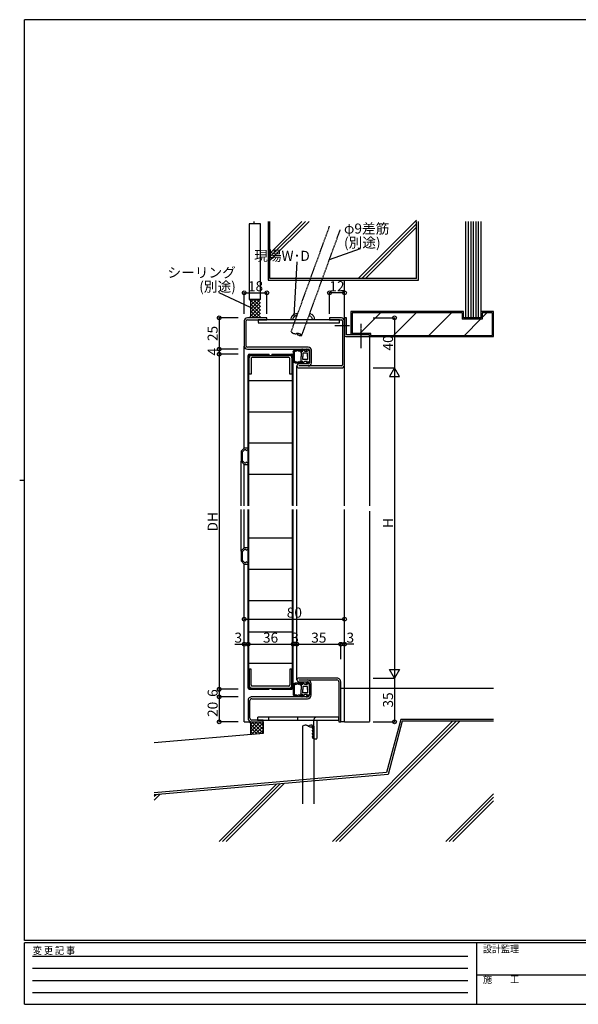
# Model space of a CAD drawing. Extents: x -4 to 1107, y 0 to 790.
# Drawn here: x -4 to 442, y 0 to 786 of the extents above; entities that cross this region are included whole.
import ezdxf
from ezdxf.enums import TextEntityAlignment as Align

# ---------------------------------------------------------------- set-up
doc = ezdxf.new("R2010")
doc.units = 0
for name, pattern in [('CENTER', [2, 1.25, -0.25, 0.25, -0.25]), ('DASHED', [0.75, 0.5, -0.25]), ('HIDDEN', [0.375, 0.25, -0.125])]:
    doc.linetypes.add(name, pattern=pattern)
for name, color, linetype in [('YKK_11', 7, 'CONTINUOUS'), ('YKK_12', 2, 'CONTINUOUS'), ('YKK_13', 4, 'CONTINUOUS'), ('YKK_D', 6, 'CONTINUOUS'), ('YKK_ZWAK', 7, 'CONTINUOUS'), ('YSS_K', 3, 'CONTINUOUS')]:
    doc.layers.add(name, color=color, linetype=linetype)
doc.styles.get("Standard").update_dxf_attribs({"font": 'ROMANS.SHX', "bigfont": 'EXTFONT.SHX'})
doc.styles.add('YKK_OSSTYLE1', font='romans.shx', dxfattribs={"width": 0.9, "bigfont": 'EXTFONT.SHX'})

# ---------------------------------------------------------------- blocks, each defined once
blk = doc.blocks.new('A201')
at = {"layer": 'YKK_ZWAK', "color": 254, "linetype": 'Continuous'}
for p, q in [((571, 410), (21, 410)), ((21, 35), (21, 410)), ((19, 222.5), (21, 222.5)), ((571, 35), (21, 35)), ((544, 34), (21, 34)), ((21, 9), (21, 34)), ((205, 34), (205, 9)), ((21, 9), (544, 9))]:
    blk.add_line(p, q, dxfattribs=at)
at = {"layer": 'YKK_ZWAK', "color": 131, "linetype": 'HIDDEN'}
for p, q in [((24.28, 28.63), (201.57, 28.63)), ((24.28, 23.68), (201.57, 23.68)), ((24.28, 18.74), (201.57, 18.74)), ((24.28, 13.79), (201.57, 13.79))]:
    blk.add_line(p, q, dxfattribs=at)
at = {"layer": 'YKK_ZWAK', "color": 131, "linetype": 'Continuous'}
blk.add_line((205, 21), (297, 21), dxfattribs=at)
at = {"layer": 'YKK_ZWAK', "color": 131, "linetype": 'Continuous', "style": 'YKK_OSSTYLE1', "width": 0.9}
for s, p in [('変 更 記 事', (24.37, 29.39)), ('設計監理', (207.69, 30.05)), ('施\u3000\u3000工', (207.69, 17.68))]:
    blk.add_text(s, height=3, dxfattribs=at).set_placement(p)

msp = doc.modelspace()

# ---------------------------------------------------------------- linework, layer by layer
at = {"layer": 'YKK_11'}
for p, q in [((175.37, 545.46), (175.37, 525.46)), ((176.97, 525.46), (176.97, 545.46)), ((193.37, 547.96), (177.87, 547.96)), ((177.87, 546.36), (193.37, 546.36)), ((193.37, 546.36), (193.37, 547.96)), ((252.87, 547.96), (243.37, 547.96)), ((243.37, 547.96), (243.37, 546.36)), ((243.37, 546.36), (252.87, 546.36)), ((253.77, 545.46), (253.77, 510.46)), ((255.37, 547.96), (255.37, 533.96)), ((256.87, 547.96), (255.37, 547.96)), ((255.37, 510.46), (255.37, 545.46)), ((256.87, 534.46), (256.87, 547.96)), ((275.37, 534.46), (256.87, 534.46)), ((275.37, 532.96), (275.37, 534.46)), ((256.37, 532.96), (275.37, 532.96)), ((226.47, 524.56), (177.87, 524.56)), ((177.87, 522.96), (226.47, 522.96)), ((227.37, 522.06), (227.37, 512.06)), ((228.97, 512.06), (228.97, 522.06)), ((179.27, 502.96), (179.27, 515.96)), ((180.87, 515.46), (180.87, 502.96)), ((181.27, 517.96), (211.47, 517.96)), ((210.97, 516.36), (181.77, 516.36)), ((211.87, 502.96), (211.87, 515.46)), ((213.47, 515.96), (213.47, 502.96)), ((226.47, 511.16), (218.97, 511.16)), ((252.87, 509.56), (218.97, 509.56)), ((218.97, 507.96), (252.87, 507.96)), ((180.87, 502.96), (179.27, 502.96)), ((213.47, 502.96), (211.87, 502.96)), ((175.37, 443.96), (172.87, 441.46)), ((172.87, 441.46), (172.87, 433.46)), ((173.87, 441.04), (175.79, 442.96)), ((173.87, 433.87), (173.87, 441.04)), ((178.37, 443.96), (175.37, 443.96)), ((175.79, 442.96), (176.5, 442.96)), ((176.5, 442.96), (176.97, 442.15)), ((176.97, 442.15), (178.37, 442.96)), ((178.37, 442.96), (178.37, 443.96)), ((172.87, 433.46), (175.37, 430.96)), ((175.79, 431.96), (173.87, 433.87)), ((176.97, 432.77), (176.5, 431.96)), ((178.37, 431.96), (176.97, 432.77)), ((175.37, 430.96), (178.37, 430.96)), ((176.5, 431.96), (175.79, 431.96)), ((178.37, 430.96), (178.37, 431.96)), ((175.37, 364.43), (172.87, 361.93)), ((172.87, 361.93), (172.87, 353.93)), ((173.87, 361.51), (175.79, 363.43)), ((178.37, 364.43), (175.37, 364.43)), ((175.79, 363.43), (176.5, 363.43)), ((176.5, 363.43), (176.97, 362.62)), ((176.97, 362.62), (178.37, 363.43)), ((178.37, 363.43), (178.37, 364.43)), ((172.87, 353.93), (175.37, 351.43)), ((173.87, 354.34), (173.87, 361.51)), ((175.79, 352.43), (173.87, 354.34)), ((175.37, 351.43), (178.37, 351.43)), ((176.5, 352.43), (175.79, 352.43)), ((176.97, 353.24), (176.5, 352.43)), ((178.37, 352.43), (176.97, 353.24)), ((178.37, 351.43), (178.37, 352.43)), ((179.27, 267.43), (179.27, 254.43)), ((180.87, 267.43), (179.27, 267.43)), ((180.87, 254.93), (180.87, 267.43)), ((211.87, 267.43), (211.87, 254.93)), ((213.47, 267.43), (211.87, 267.43)), ((213.47, 254.43), (213.47, 267.43)), ((249.37, 260.43), (218.87, 260.43)), ((181.27, 252.43), (211.47, 252.43)), ((210.97, 254.03), (181.77, 254.03)), ((218.87, 258.93), (249.37, 258.93)), ((218.87, 257.43), (225.87, 257.43)), ((227.37, 255.93), (227.37, 246.93)), ((228.87, 246.93), (228.87, 255.93)), ((250.87, 257.43), (250.87, 225.43)), ((252.37, 225.43), (252.37, 257.43)), ((225.87, 245.43), (181.37, 245.43)), ((181.37, 243.93), (225.87, 243.93)), ((178.37, 242.43), (178.37, 228.43)), ((179.87, 228.43), (179.87, 242.43)), ((190.37, 226.93), (181.37, 226.93)), ((181.37, 225.43), (190.37, 225.43)), ((190.37, 225.43), (190.37, 226.93)), ((250.87, 225.43), (252.37, 225.43))]:
    msp.add_line(p, q, dxfattribs=at)
at = {"layer": 'YKK_11', "linetype": 'DASHED'}
for p, q in [((251.34, 546.36), (186.34, 546.36)), ((186.34, 546.36), (186.34, 544.06)), ((186.34, 544.06), (251.34, 544.06)), ((251.34, 544.06), (251.34, 546.36)), ((233.17, 229.23), (185.87, 229.23)), ((185.87, 229.23), (185.87, 226.93)), ((194.87, 226.93), (194.87, 229.23)), ((218.17, 226.93), (218.17, 229.23)), ((250.87, 229.23), (233.17, 229.23)), ((250.87, 226.93), (250.87, 229.23)), ((185.87, 226.93), (250.87, 226.93)), ((230.87, 211.93), (230.87, 226.93)), ((233.17, 226.93), (233.17, 211.93)), ((230.87, 211.93), (233.17, 211.93))]:
    msp.add_line(p, q, dxfattribs=at)
at = {"layer": 'YKK_11'}
for centre, radius, start, end in [((177.87, 545.46), 2.5, 90, 180), ((177.87, 545.46), 0.9, 90, 180), ((252.87, 545.46), 2.5, 0, 90), ((252.87, 545.46), 0.9, 0, 90), ((256.37, 533.96), 1, 180, 270), ((177.87, 525.46), 2.5, 180, 270), ((177.87, 525.46), 0.9, 180, 270), ((226.47, 522.06), 2.5, 0, 90), ((226.47, 522.06), 0.9, 0, 90), ((181.27, 515.96), 2, 90, 180.00055), ((181.77, 515.46), 0.9, 90, 180.00055), ((210.97, 515.46), 0.9, 0.00055, 90), ((211.47, 515.96), 2, 0.00045, 90), ((218.97, 509.56), 1.6, 90, 270), ((226.47, 512.06), 0.9, 270, 0), ((226.47, 512.06), 2.5, 270, 0), ((252.87, 510.46), 0.9, 270, 0), ((252.87, 510.46), 2.5, 270, 0), ((218.87, 258.93), 1.5, 90, 270), ((249.37, 257.43), 3, 359.99971, 90), ((181.27, 254.43), 2, 179.99945, 270), ((181.77, 254.93), 0.9, 179.99945, 270), ((210.97, 254.93), 0.9, 270, 359.99945), ((211.47, 254.43), 2, 270, 359.99955), ((225.87, 255.93), 3, 0, 90), ((225.87, 255.93), 1.5, 0, 90), ((249.37, 257.43), 1.5, 0, 90), ((181.37, 242.43), 3, 90, 180.00029), ((181.37, 242.43), 1.5, 90, 180), ((225.87, 246.93), 3, 270, 0), ((225.87, 246.93), 1.5, 270, 0), ((181.37, 228.43), 3, 180.00029, 270), ((181.37, 228.43), 1.5, 180, 270)]:
    msp.add_arc(centre, radius, start, end, dxfattribs=at)
at = {"layer": 'YKK_11', "linetype": 'DASHED'}
msp.add_arc((233.17, 226.93), 2.3, 90, 180, dxfattribs=at)
at = {"layer": 'YKK_12', "linetype": 'CENTER'}
for p, q in [((268.37, 543.09), (268.37, 523.79)), ((259.32, 541.46), (247.33, 541.46))]:
    msp.add_line(p, q, dxfattribs=at)
at = {"layer": 'YKK_12'}
for p, q in [((275.37, 532.96), (275.37, 397.81)), ((175.37, 443.93), (175.37, 525.46)), ((179.37, 518.96), (195.37, 518.96)), ((195.37, 518.36), (195.37, 518.96)), ((197.37, 518.96), (213.37, 518.96)), ((197.37, 518.96), (197.37, 518.36)), ((178.37, 398.01), (178.37, 517.96)), ((178.97, 398.01), (178.97, 518.36)), ((178.97, 518.36), (195.37, 518.36)), ((197.37, 518.36), (213.77, 518.36)), ((213.77, 398.12), (213.77, 518.36)), ((214.37, 409.29), (214.37, 517.96)), ((217.37, 409.29), (217.37, 509.56)), ((255.37, 398.01), (255.37, 510.46)), ((178.97, 497.96), (213.77, 497.96)), ((178.97, 473.06), (213.77, 473.06)), ((178.97, 448.06), (213.77, 448.06)), ((172.87, 398.03), (172.87, 433.58)), ((175.37, 398.01), (175.37, 430.98)), ((178.97, 423.06), (213.77, 423.06)), ((214.37, 398.01), (214.37, 411.97)), ((217.37, 398.01), (217.37, 411.97)), ((172.87, 361.8), (172.87, 394.98)), ((175.37, 364.43), (175.37, 395.01)), ((178.37, 252.43), (178.37, 395.01)), ((178.97, 252.03), (178.97, 395.01)), ((213.77, 283.84), (213.77, 395.01)), ((214.37, 283.84), (214.37, 395.01)), ((217.37, 283.84), (217.37, 395.01)), ((255.37, 252.43), (255.37, 395.01)), ((275.37, 393.75), (275.37, 252.43)), ((178.97, 372.33), (213.77, 372.33)), ((175.37, 225.43), (175.37, 351.45)), ((178.97, 347.33), (213.77, 347.33)), ((178.97, 322.33), (213.77, 322.33)), ((178.97, 297.33), (213.77, 297.33)), ((213.77, 252.03), (213.77, 285.57)), ((214.37, 252.43), (214.37, 285.57)), ((217.37, 258.93), (217.37, 285.57)), ((178.97, 272.43), (213.77, 272.43)), ((178.97, 252.03), (195.37, 252.03)), ((195.37, 251.43), (195.37, 252.03)), ((197.37, 252.03), (213.77, 252.03)), ((197.37, 251.43), (197.37, 252.03)), ((179.37, 251.43), (195.37, 251.43)), ((197.37, 251.43), (213.37, 251.43)), ((175.37, 225.43), (181.37, 225.43))]:
    msp.add_line(p, q, dxfattribs=at)
at = {"layer": 'YKK_12', "linetype": 'DASHED'}
for p, q in [((255.37, 225.43), (255.37, 252.43)), ((275.37, 252.43), (275.37, 225.43)), ((255.37, 225.43), (252.37, 225.43)), ((255.37, 225.43), (275.37, 225.43))]:
    msp.add_line(p, q, dxfattribs=at)
at = {"layer": 'YKK_12'}
for centre, start, end in [((179.37, 517.96), 90, 180), ((213.37, 517.96), 0, 90), ((179.37, 252.43), 180, 270), ((213.37, 252.43), 270, 359.99913)]:
    msp.add_arc(centre, 1, start, end, dxfattribs=at)
at = {"layer": 'YKK_13', "linetype": 'DASHED'}
for p, q in [((212.83, 536.92), (243.61, 621.49)), ((221.28, 533.84), (252.06, 618.41)), ((221.87, 222.14), (221.87, 160.12)), ((230.87, 222.14), (230.87, 160.12))]:
    msp.add_line(p, q, dxfattribs=at)
at = {"layer": 'YKK_13'}
for p, q in [((214.37, 521.43), (214.37, 512.95)), ((214.41, 520.79), (214.41, 520.99)), ((214.67, 521.22), (214.67, 521.42)), ((214.78, 520.11), (214.78, 520.31)), ((214.85, 519.2), (214.85, 519.4)), ((214.91, 518.61), (214.91, 518.81)), ((215.07, 520.92), (215.07, 521.12)), ((215.17, 521.11), (215.17, 521.31)), ((215.25, 519.27), (215.25, 519.47)), ((215.28, 521.52), (215.28, 521.72)), ((215.37, 513.67), (215.37, 520.71)), ((215.52, 520.99), (215.52, 521.19)), ((215.75, 521.39), (215.75, 521.59)), ((216.29, 521.8), (216.29, 522)), ((216.67, 521.58), (216.67, 521.78)), ((217.01, 522), (217.01, 522.2)), ((217.42, 522.02), (217.42, 522.22)), ((217.57, 522.32), (217.57, 522.52)), ((218.1, 522.36), (218.1, 522.56)), ((218.25, 522.15), (218.25, 522.35)), ((218.75, 521.75), (218.75, 521.95)), ((218.86, 522.31), (218.86, 522.51)), ((219.27, 521.95), (219.27, 522.15)), ((219.83, 521.89), (219.83, 522.09)), ((220.01, 521.41), (220.01, 521.61)), ((220.34, 521.12), (220.34, 521.32)), ((220.67, 521.19), (220.67, 517.19)), ((222.24, 521.19), (220.67, 521.19)), ((220.71, 521.47), (220.71, 521.67)), ((222.25, 521.11), (221.28, 522.56)), ((223.73, 521.27), (221.72, 522.96)), ((222.17, 519.69), (222.17, 517.19)), ((225.87, 519.69), (222.17, 519.69)), ((223.77, 521.19), (223.73, 521.27)), ((225.84, 521.19), (223.77, 521.19)), ((225.85, 521.11), (224.88, 522.56)), ((227.33, 521.27), (225.32, 522.96)), ((225.87, 517.19), (225.87, 519.69)), ((227.37, 521.19), (227.33, 521.27)), ((227.37, 517.29), (227.37, 521.19)), ((214.53, 513.21), (214.53, 513.41)), ((214.67, 514.72), (214.67, 514.92)), ((214.69, 517.06), (214.69, 517.26)), ((214.73, 515.79), (214.73, 515.99)), ((214.76, 517.79), (214.76, 517.99)), ((214.87, 516.06), (214.87, 516.26)), ((214.87, 513.98), (214.87, 514.18)), ((214.94, 514.98), (214.94, 515.18)), ((214.96, 515.43), (214.96, 515.63)), ((215.05, 518.18), (215.05, 518.38)), ((215.07, 513.3), (215.07, 513.5)), ((215.1, 517.5), (215.1, 517.7)), ((215.1, 516.72), (215.1, 516.92)), ((215.16, 514.27), (215.16, 514.47)), ((215.16, 512.96), (215.16, 513.16)), ((215.46, 513.15), (215.46, 513.35)), ((215.9, 512.62), (215.9, 512.82)), ((216.36, 512.68), (216.36, 512.88)), ((216.38, 512.41), (216.38, 512.61)), ((216.6, 512.65), (216.6, 512.85)), ((216.97, 512.24), (216.97, 512.44)), ((217.1, 512.52), (217.1, 512.72)), ((217.37, 512.11), (217.37, 512.31)), ((217.56, 512.31), (217.56, 512.51)), ((218.13, 512.1), (218.13, 512.3)), ((218.15, 512.28), (218.15, 512.48)), ((218.68, 512.67), (218.68, 512.87)), ((218.76, 511.91), (218.76, 512.11)), ((218.84, 512.44), (218.84, 512.64)), ((219.18, 512.44), (219.18, 512.64)), ((219.6, 512.49), (219.6, 512.69)), ((219.99, 512.55), (219.99, 512.75)), ((220.61, 512.87), (220.61, 513.07)), ((220.67, 513.19), (220.67, 517.19)), ((222.15, 513.19), (220.67, 513.19)), ((222.15, 513.19), (221.25, 511.84)), ((223.77, 513.19), (221.69, 511.45)), ((222.17, 514.69), (222.17, 517.19)), ((225.87, 514.69), (222.17, 514.69)), ((225.75, 513.19), (223.77, 513.19)), ((225.75, 513.19), (224.85, 511.84)), ((227.37, 513.19), (225.29, 511.45)), ((225.87, 517.19), (225.87, 514.69)), ((227.37, 517.29), (227.37, 513.19)), ((214.37, 255.41), (214.37, 246.93)), ((214.41, 254.77), (214.41, 254.97)), ((214.67, 255.2), (214.67, 255.4)), ((214.76, 251.77), (214.76, 251.97)), ((214.78, 254.09), (214.78, 254.29)), ((214.85, 253.18), (214.85, 253.38)), ((214.91, 252.59), (214.91, 252.79)), ((215.05, 252.16), (215.05, 252.36)), ((215.07, 254.9), (215.07, 255.1)), ((215.1, 251.48), (215.1, 251.68)), ((215.17, 255.08), (215.17, 255.28)), ((215.25, 253.25), (215.25, 253.45)), ((215.28, 255.5), (215.28, 255.7)), ((215.37, 247.65), (215.37, 254.69)), ((215.52, 254.96), (215.52, 255.16)), ((215.75, 255.37), (215.75, 255.57)), ((216.29, 255.78), (216.29, 255.98)), ((216.67, 255.56), (216.67, 255.76)), ((217.01, 255.98), (217.01, 256.18)), ((217.42, 256), (217.42, 256.2)), ((217.57, 256.3), (217.57, 256.5)), ((218.1, 256.34), (218.1, 256.54)), ((218.25, 256.13), (218.25, 256.33)), ((218.75, 255.73), (218.75, 255.93)), ((218.86, 256.29), (218.86, 256.49)), ((219.27, 255.93), (219.27, 256.13)), ((219.83, 255.87), (219.83, 256.07)), ((220.01, 255.39), (220.01, 255.59)), ((220.34, 255.1), (220.34, 255.3)), ((220.67, 255.17), (220.67, 251.17)), ((222.24, 255.17), (220.67, 255.17)), ((220.71, 255.45), (220.71, 255.65)), ((222.25, 255.09), (221.28, 256.54)), ((223.73, 255.25), (221.72, 256.93)), ((225.87, 253.67), (222.17, 253.67)), ((222.17, 253.67), (222.17, 251.17)), ((223.77, 255.17), (223.73, 255.25)), ((225.84, 255.17), (223.77, 255.17)), ((225.85, 255.09), (224.88, 256.54)), ((227.33, 255.25), (225.32, 256.93)), ((225.87, 251.17), (225.87, 253.67)), ((227.37, 255.17), (227.33, 255.25)), ((227.37, 251.26), (227.37, 255.17)), ((214.53, 247.19), (214.53, 247.39)), ((214.67, 248.7), (214.67, 248.9)), ((214.69, 251.04), (214.69, 251.24)), ((214.73, 249.77), (214.73, 249.97)), ((214.87, 250.04), (214.87, 250.24)), ((214.87, 247.96), (214.87, 248.16)), ((214.94, 248.96), (214.94, 249.16)), ((214.96, 249.41), (214.96, 249.61)), ((215.07, 247.28), (215.07, 247.48)), ((215.1, 250.7), (215.1, 250.9)), ((215.16, 248.25), (215.16, 248.45)), ((215.16, 246.94), (215.16, 247.14)), ((215.46, 247.13), (215.46, 247.33)), ((215.9, 246.6), (215.9, 246.8)), ((216.36, 246.66), (216.36, 246.86)), ((216.38, 246.39), (216.38, 246.59)), ((216.6, 246.63), (216.6, 246.83)), ((216.97, 246.22), (216.97, 246.42)), ((217.1, 246.5), (217.1, 246.7)), ((217.37, 246.09), (217.37, 246.29)), ((217.56, 246.29), (217.56, 246.49)), ((218.13, 246.08), (218.13, 246.28)), ((218.15, 246.26), (218.15, 246.46)), ((218.68, 246.65), (218.68, 246.85)), ((218.76, 245.89), (218.76, 246.09)), ((218.84, 246.42), (218.84, 246.62)), ((219.18, 246.42), (219.18, 246.62)), ((219.6, 246.47), (219.6, 246.67)), ((219.99, 246.52), (219.99, 246.72)), ((220.61, 246.85), (220.61, 247.05)), ((220.67, 247.17), (220.67, 251.17)), ((222.15, 247.17), (220.67, 247.17)), ((222.15, 247.17), (221.25, 245.82)), ((223.77, 247.17), (221.69, 245.43)), ((222.17, 248.67), (222.17, 251.17)), ((225.87, 248.67), (222.17, 248.67)), ((225.75, 247.17), (223.77, 247.17)), ((225.75, 247.17), (224.85, 245.82)), ((227.37, 247.17), (225.29, 245.43)), ((225.87, 251.17), (225.87, 248.67)), ((227.37, 251.26), (227.37, 247.17))]:
    msp.add_line(p, q, dxfattribs=at)
for points in [[(220.26, 520.77), (220.01, 521.26), (219.93, 521.36), (219.85, 521.44), (219.81, 521.47), (219.77, 521.5), (219.72, 521.52), (219.67, 521.53), (219.62, 521.54), (219.57, 521.54), (219.45, 521.52), (219.21, 521.46), (218.96, 521.4), (218.83, 521.39), (218.77, 521.4), (218.71, 521.41), (218.6, 521.45), (218.48, 521.52), (218.27, 521.68), (218.07, 521.83), (217.97, 521.87), (217.92, 521.89), (217.87, 521.89), (217.83, 521.88), (217.78, 521.87), (217.68, 521.82), (217.48, 521.67), (217.27, 521.51), (217.15, 521.45), (217.09, 521.42), (217.03, 521.41), (216.97, 521.4), (216.91, 521.4), (216.78, 521.41), (216.52, 521.48), (216.28, 521.55), (216.17, 521.55), (216.12, 521.55), (216.08, 521.53), (216.03, 521.51), (215.99, 521.48), (215.92, 521.4), (215.79, 521.18), (215.66, 520.95), (215.58, 520.85), (215.53, 520.8), (215.48, 520.77), (215.43, 520.74), (215.37, 520.71)], [(215.37, 513.67), (215.43, 513.65), (215.48, 513.62), (215.53, 513.58), (215.58, 513.53), (215.66, 513.43), (215.79, 513.2), (215.92, 512.98), (215.99, 512.9), (216.03, 512.87), (216.08, 512.85), (216.12, 512.83), (216.17, 512.83), (216.28, 512.84), (216.52, 512.9), (216.78, 512.97), (216.91, 512.98), (216.97, 512.98), (217.03, 512.97), (217.09, 512.96), (217.15, 512.94), (217.27, 512.87), (217.48, 512.71), (217.68, 512.56), (217.78, 512.51), (217.83, 512.5), (217.87, 512.49), (217.92, 512.49), (217.97, 512.51), (218.07, 512.55), (218.27, 512.7), (218.48, 512.87), (218.6, 512.93), (218.71, 512.97), (218.77, 512.98), (218.83, 512.99), (218.96, 512.98), (219.21, 512.92), (219.45, 512.86), (219.57, 512.84), (219.62, 512.84), (219.67, 512.85), (219.72, 512.86), (219.77, 512.88), (219.81, 512.91), (219.85, 512.94), (219.93, 513.02), (220.01, 513.12), (220.26, 513.62)], [(220.26, 254.75), (220.01, 255.24), (219.93, 255.34), (219.85, 255.42), (219.81, 255.45), (219.77, 255.48), (219.72, 255.5), (219.67, 255.51), (219.62, 255.52), (219.57, 255.52), (219.45, 255.5), (219.21, 255.44), (218.96, 255.38), (218.83, 255.37), (218.77, 255.38), (218.71, 255.39), (218.6, 255.43), (218.48, 255.5), (218.27, 255.66), (218.07, 255.81), (217.97, 255.85), (217.92, 255.87), (217.87, 255.87), (217.83, 255.86), (217.78, 255.85), (217.68, 255.8), (217.48, 255.65), (217.27, 255.49), (217.15, 255.43), (217.09, 255.4), (217.03, 255.39), (216.97, 255.38), (216.91, 255.38), (216.78, 255.39), (216.52, 255.46), (216.28, 255.52), (216.17, 255.53), (216.12, 255.53), (216.08, 255.51), (216.03, 255.49), (215.99, 255.46), (215.92, 255.38), (215.79, 255.16), (215.66, 254.93), (215.58, 254.83), (215.53, 254.78), (215.48, 254.75), (215.43, 254.71), (215.37, 254.69)], [(215.37, 247.65), (215.43, 247.63), (215.48, 247.6), (215.53, 247.56), (215.58, 247.51), (215.66, 247.41), (215.79, 247.18), (215.92, 246.96), (215.99, 246.88), (216.03, 246.85), (216.08, 246.83), (216.12, 246.81), (216.17, 246.81), (216.28, 246.81), (216.52, 246.88), (216.78, 246.95), (216.91, 246.96), (216.97, 246.96), (217.03, 246.95), (217.09, 246.94), (217.15, 246.91), (217.27, 246.85), (217.48, 246.69), (217.68, 246.54), (217.78, 246.49), (217.83, 246.48), (217.87, 246.47), (217.92, 246.47), (217.97, 246.49), (218.07, 246.53), (218.27, 246.68), (218.48, 246.84), (218.6, 246.91), (218.71, 246.95), (218.77, 246.96), (218.83, 246.97), (218.96, 246.96), (219.21, 246.9), (219.45, 246.84), (219.57, 246.82), (219.62, 246.82), (219.67, 246.83), (219.72, 246.84), (219.77, 246.86), (219.81, 246.89), (219.85, 246.92), (219.93, 247), (220.01, 247.1), (220.26, 247.6)]]:
    msp.add_lwpolyline(points, dxfattribs=at)
at = {"layer": 'YKK_13', "linetype": 'DASHED'}
for centre, radius, start, end in [((217.41, 546.36), 4.92, 80.00007, 180), ((226.55, 546.36), 5.1, 0, 80.00007), ((217.41, 546.36), 3.33, 80.00007, 180), ((226.55, 546.36), 3.33, 0, 80.00007), ((216.27, 539.82), 4.5, 220.00002, 279.99998), ((217.84, 530.95), 4.5, 39.99998, 100.00002), ((220.5, 538.28), 4.5, 219.99998, 280.00002), ((224.12, 218.24), 4.5, 60.00002, 119.99998), ((228.62, 218.24), 4.5, 59.99998, 120.00002), ((228.62, 226.04), 4.5, 239.99998, 300.00002), ((230.87, 220.89), 1.25, 90, 270), ((230.87, 218.39), 1.25, 90, 270), ((230.87, 215.89), 1.25, 90, 270), ((230.87, 213.39), 1.25, 90, 270)]:
    msp.add_arc(centre, radius, start, end, dxfattribs=at)
at = {"layer": 'YKK_13'}
for centre, radius, start, end in [((217.87, 517.19), 5.5, 46.65824, 129.51963), ((217.87, 517.19), 4.3, 49.37051, 56.2499), ((217.87, 517.19), 4.3, 49.37051, 56.2499), ((221.53, 522.73), 0.3, 49.99756, 213.78886), ((225.13, 522.73), 0.3, 49.99756, 213.78886), ((217.87, 517.19), 5.5, 230.48036, 313.34175), ((217.87, 517.19), 4.3, 303.7499, 310.62928), ((217.87, 517.19), 4.3, 303.7499, 310.62928), ((221.5, 511.68), 0.3, 146.21114, 310.00244), ((225.1, 511.68), 0.3, 146.21114, 310.00244), ((217.87, 251.17), 5.5, 46.65824, 129.51963), ((217.87, 251.17), 4.3, 49.37051, 56.2499), ((217.87, 251.17), 4.3, 49.37051, 56.2499), ((221.53, 256.71), 0.3, 49.99756, 213.78886), ((225.13, 256.71), 0.3, 49.99756, 213.78886), ((217.87, 251.17), 5.5, 230.48036, 313.34175), ((217.87, 251.17), 4.3, 303.7499, 310.62928), ((217.87, 251.17), 4.3, 303.7499, 310.62928), ((221.5, 245.65), 0.3, 146.21114, 310.00244), ((225.1, 245.65), 0.3, 146.21114, 310.00244)]:
    msp.add_arc(centre, radius, start, end, dxfattribs=at)
at = {"layer": 'YKK_D'}
for p, q in [((243.39, 594.59), (268.12, 603.28)), ((215.14, 549.25), (217.69, 592.58)), ((180.37, 556.28), (155.37, 567.96)), ((175.37, 551.25), (175.37, 568.46)), ((175.37, 567.96), (193.37, 567.96)), ((193.37, 551.25), (193.37, 568.46)), ((243.37, 551.25), (243.37, 568.46)), ((255.37, 567.96), (243.37, 567.96)), ((255.37, 551.25), (255.37, 568.46)), ((170.56, 547.96), (154.87, 547.96)), ((155.37, 547.96), (155.37, 522.96)), ((278.37, 547.96), (295.87, 547.96)), ((295.37, 547.96), (295.37, 507.96)), ((170.56, 522.96), (154.87, 522.96)), ((170.56, 522.96), (154.87, 522.96)), ((170.56, 518.96), (154.87, 518.96)), ((170.56, 518.96), (154.87, 518.96)), ((155.37, 522.96), (155.37, 518.96)), ((155.37, 518.96), (155.37, 251.43)), ((278.37, 507.96), (295.87, 507.96)), ((278.37, 507.96), (295.87, 507.96)), ((295.37, 507.96), (295.37, 260.43)), ((175.37, 307.43), (255.37, 307.43)), ((167.74, 287.43), (178.37, 287.43)), ((178.37, 287.43), (214.37, 287.43)), ((214.37, 287.43), (217.37, 287.43)), ((217.37, 285.57), (217.37, 287.93)), ((217.37, 287.43), (252.37, 287.43)), ((252.37, 275.43), (252.37, 287.93)), ((252.37, 275.43), (252.37, 287.93)), ((262.78, 287.43), (252.37, 287.43)), ((278.37, 260.43), (295.87, 260.43)), ((295.37, 260.43), (295.37, 225.43)), ((170.56, 251.43), (154.87, 251.43)), ((170.56, 251.43), (154.87, 251.43)), ((170.56, 245.43), (154.87, 245.43)), ((170.56, 245.43), (154.87, 245.43)), ((155.37, 251.43), (155.37, 245.43)), ((155.37, 245.43), (155.37, 225.43)), ((170.56, 225.43), (154.87, 225.43)), ((278.37, 225.43), (295.87, 225.43))]:
    msp.add_line(p, q, dxfattribs=at)
for points in [[(295.37, 507.96), (291.37, 501.03), (299.37, 501.03)], [(295.37, 260.43), (291.37, 267.35), (299.37, 267.35)]]:
    msp.add_lwpolyline(points, close=True, dxfattribs=at)
for centre in [(175.37, 567.96), (193.37, 567.96), (243.37, 567.96), (255.37, 567.96), (155.37, 547.96), (295.37, 547.96), (155.37, 522.96), (155.37, 522.96), (155.37, 518.96), (155.37, 518.96), (175.37, 307.43), (255.37, 307.43), (175.37, 287.43), (178.37, 287.43), (214.37, 287.43), (217.37, 287.43), (217.37, 287.43), (252.37, 287.43), (252.37, 287.43), (255.37, 287.43), (155.37, 251.43), (155.37, 251.43), (155.37, 245.43), (155.37, 245.43), (155.37, 225.43), (295.37, 225.43)]:
    msp.add_circle(centre, 1.5, dxfattribs=at)
at = {"layer": 'YSS_K'}
for p, q in [((179.37, 622.96), (179.37, 562.96)), ((188.37, 622.96), (179.37, 622.96)), ((183.37, 622.96), (183.37, 624.94)), ((188.37, 562.96), (188.37, 622.96)), ((194.37, 624.94), (194.37, 577.96)), ((195.87, 593.76), (227.05, 624.94)), ((195.87, 596.59), (224.22, 624.94)), ((195.87, 599.42), (221.39, 624.94)), ((195.87, 579.46), (195.87, 624.94)), ((266.42, 579.46), (312.87, 625.91)), ((269.25, 579.46), (312.87, 623.08)), ((312.87, 579.46), (312.87, 624.94)), ((314.37, 577.96), (314.37, 624.94)), ((352.38, 547.96), (352.38, 624.94)), ((354.38, 547.96), (354.38, 624.94)), ((356.38, 547.96), (356.38, 624.94)), ((358.38, 547.96), (358.38, 624.94)), ((360.38, 547.96), (360.38, 624.94)), ((362.38, 547.96), (362.38, 624.94)), ((364.38, 547.96), (364.38, 624.94)), ((272.07, 579.46), (312.87, 620.26)), ((194.37, 577.96), (314.37, 577.96)), ((312.87, 579.46), (195.87, 579.46)), ((255.37, 546.36), (255.37, 577.96)), ((179.37, 562.96), (188.37, 562.96)), ((179.37, 562.96), (180.37, 561.96)), ((180.37, 560.58), (182.75, 562.96)), ((180.37, 557.76), (185.57, 562.96)), ((180.37, 554.93), (188.4, 562.96)), ((180.37, 562.1), (188.37, 554.1)), ((180.37, 561.96), (180.37, 548.96)), ((180.37, 552.1), (188.37, 560.1)), ((180.37, 559.27), (188.37, 551.27)), ((182.34, 562.96), (188.37, 556.93)), ((185.17, 562.96), (188.37, 559.76)), ((188, 562.96), (188.37, 562.58)), ((180.37, 549.27), (188.37, 557.27)), ((180.37, 556.44), (188.86, 547.96)), ((180.37, 553.61), (186.03, 547.96)), ((180.37, 550.78), (183.2, 547.96)), ((181.89, 547.96), (188.37, 554.44)), ((184.72, 547.96), (188.37, 551.61)), ((350.38, 552.96), (260.38, 552.96)), ((260.38, 552.96), (260.38, 534.46)), ((349.38, 551.96), (261.38, 551.96)), ((261.38, 551.96), (261.38, 535.46)), ((267.74, 535.46), (284.24, 551.96)), ((294.52, 533.96), (312.52, 551.96)), ((322.81, 533.96), (340.81, 551.96)), ((349.38, 551.96), (349.38, 546.96)), ((350.38, 547.96), (350.38, 552.96)), ((374.38, 552.96), (364.38, 552.96)), ((365.38, 551.96), (365.38, 546.96)), ((365.38, 548.24), (369.09, 551.96)), ((373.38, 551.96), (365.38, 551.96)), ((373.38, 551.96), (373.38, 533.96)), ((374.38, 532.96), (374.38, 552.96)), ((179.37, 547.96), (180.37, 548.96)), ((187.54, 547.96), (188.37, 548.78)), ((365.38, 546.96), (349.38, 546.96)), ((364.38, 547.96), (350.38, 547.96)), ((351.09, 533.96), (364.09, 546.96)), ((275.37, 534.46), (260.38, 534.46)), ((276.38, 535.46), (261.38, 535.46)), ((275.37, 534.46), (275.37, 532.96)), ((276.38, 533.96), (276.38, 535.46)), ((275.37, 532.96), (374.38, 532.96)), ((276.38, 533.96), (373.38, 533.96)), ((252.37, 252.43), (374.38, 252.43)), ((179.37, 225.43), (180.37, 224.43)), ((180.37, 223.1), (182.7, 225.43)), ((180.37, 220.27), (185.53, 225.43)), ((180.37, 217.44), (188.36, 225.43)), ((180.37, 224.43), (180.37, 215.25)), ((180.37, 223.74), (188.18, 215.93)), ((180.37, 220.91), (185.58, 215.71)), ((181.07, 215.31), (190.37, 224.61)), ((181.51, 225.43), (190.37, 216.56)), ((184.17, 215.58), (190.37, 221.78)), ((184.34, 225.43), (190.37, 219.39)), ((187.17, 225.43), (190.37, 222.22)), ((190, 225.43), (190.37, 225.05)), ((190.37, 225.43), (190.37, 216.13)), ((341.72, 225.93), (245.74, 129.94)), ((344.55, 225.93), (248.57, 129.94)), ((347.38, 225.93), (251.39, 129.94)), ((300.37, 227.43), (288.99, 184.95)), ((301.52, 225.93), (290.17, 183.55)), ((374.38, 227.43), (300.37, 227.43)), ((374.38, 225.93), (301.52, 225.93)), ((190.37, 216.13), (103.36, 208.78)), ((180.37, 218.08), (182.97, 215.48)), ((187.27, 215.85), (190.37, 218.95)), ((288.99, 184.95), (103.36, 168.71)), ((290.17, 183.55), (103.36, 167.2)), ((201.04, 175.75), (155.23, 129.94)), ((204.14, 176.02), (158.06, 129.94)), ((207.24, 176.29), (160.88, 129.94)), ((108.05, 167.61), (103.36, 162.92)), ((104.95, 167.34), (103.36, 165.75)), ((374.38, 168.07), (336.25, 129.94)), ((339.08, 129.94), (374.38, 165.24)), ((341.9, 129.94), (374.38, 162.41))]:
    msp.add_line(p, q, dxfattribs=at)

# ---------------------------------------------------------------- block references
at = {"layer": 'YKK_ZWAK', "xscale": 1.96, "yscale": 1.96, "zscale": 1.96}
msp.add_blockref('A201', (-41.16, -17.64), dxfattribs=at)

# ---------------------------------------------------------------- texts
at = {"layer": 'YKK_D'}
for s, p in [('φ9差筋', (254.98, 615.24)), ('(別途)', (254.98, 603.99)), ('現場W･D', (183.29, 593.47))]:
    msp.add_text(s, height=8, dxfattribs=at).set_placement(p)
for s, p in [('シーリング', (168.61, 580.1)), ('(別途)', (168.61, 568.85))]:
    msp.add_text(s, height=8, dxfattribs=at).set_placement(p, align=Align.RIGHT)
for s, p in [('18', (184.37, 569.21)), ('12', (249.37, 569.21)), ('80', (215.37, 308.68)), ('3', (170.56, 288.68)), ('36', (196.37, 288.68)), ('3', (215.87, 288.68)), ('35', (234.87, 288.68)), ('3', (260.01, 288.68))]:
    msp.add_text(s, height=8, dxfattribs=at).set_placement(p, align=Align.CENTER)
for s, p in [('25', (154.12, 535.46)), ('40', (294.12, 527.96)), ('4', (154.12, 520.96)), ('DH', (154.12, 385.19)), ('H', (294.12, 384.19)), ('6', (154.12, 248.43)), ('35', (294.12, 242.93)), ('20', (154.12, 235.43))]:
    msp.add_text(s, height=8, rotation=90, dxfattribs=at).set_placement(p, align=Align.CENTER)

doc.saveas('drawing.dxf')
